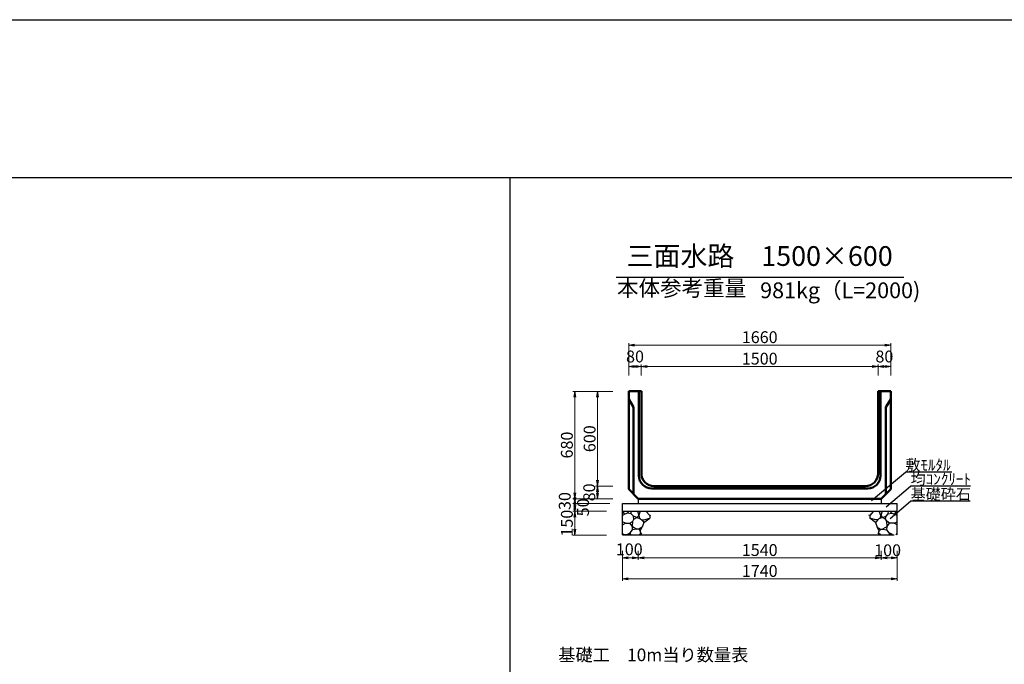
# Model space of a CAD drawing. Extents: x 357519 to 358359, y -42382 to -41788.
# Drawn here: x 358125 to 358250, y -41870 to -41788 of the extents above; entities that cross this region are included whole.
import ezdxf
from ezdxf.enums import TextEntityAlignment as Align

# ---------------------------------------------------------------- set-up
doc = ezdxf.new("R2010")
doc.units = 0
doc.header["$LTSCALE"] = 50
doc.header["$MEASUREMENT"] = 0
doc.header["$PDMODE"] = 34
doc.header["$PDSIZE"] = 250
doc.layers.get('0').update_dxf_attribs({"color": 9, "linetype": 'CONTINUOUS'})
doc.layers.get('DEFPOINTS').update_dxf_attribs({"color": 8, "linetype": 'CONTINUOUS'})
for name, color, linetype in [('D-MTR-FRAM（材料表図枠）', 7, 'CONTINUOUS'), ('D-MTR-TXT(文字列）', 7, 'CONTINUOUS'), ('D-TTL(外枠）', 2, 'CONTINUOUS'), ('D-TTL-TXT（文字）', 7, 'CONTINUOUS')]:
    doc.layers.add(name, color=color, linetype=linetype)
for name, color, linetype, lineweight in [('D-STR-DIM（寸法）', 7, 'CONTINUOUS', 25), ('D-STR-HTXT（旗揚げ）', 7, 'CONTINUOUS', 25), ('D-STR-STRn（構造物）', 7, 'CONTINUOUS', 25), ('D-STR-TXT（文字）', 7, 'CONTINUOUS', 25), ('D-STR（構造物外形線）', 1, 'CONTINUOUS', 50)]:
    doc.layers.add(name, color=color, linetype=linetype, lineweight=lineweight)
doc.styles.add('ＭＳ ゴシック', font='txt')
doc.dimstyles.new('1-50', dxfattribs={"dimtxt": 1.5, "dimasz": 0.1, "dimexe": 0.25, "dimexo": 2, "dimgap": 0.05, "dimtad": 3, "dimdec": 0, "dimlfac": 50, "dimrnd": 0.1, "dimzin": 1, "dimdsep": 46, "dimtxsty": 'ＭＳ ゴシック', "dimblk": 'open_arrow', "dimcen": 0.025, "dimclrd": 7, "dimclre": 7, "dimclrt": 7, "dimadec": 0, "dimazin": 0, "dimtfac": 1, "dimtdec": 0, "dimtmove": 2, "dimatfit": 3, "dimldrblk": 'open_arrow', "dimfxl": 1, "dimlwd": 18, "dimlwe": 18, "dimarcsym": 0})

# ---------------------------------------------------------------- blocks, each defined once
blk = doc.blocks.new('open_arrow')
at = {"color": 0, "linetype": 'Continuous', "lineweight": -2}
blk.add_lwpolyline([(-7.5, 1.25), (0, 0), (-7.5, -1.25)], dxfattribs=at)
blk.add_lwpolyline([(0, 0), (-1, 0)])
blk = doc.blocks.new('*D111')
at = {"layer": 'D-STR-DIM（寸法）', "color": 7, "lineweight": 18, "ltscale": 10, "transparency": 16777216}
for p, q in [((358201.19, -41855.43), (358201.19, -41859.23)), ((358235.99, -41855.43), (358235.99, -41859.23)), ((358201.29, -41858.98), (358235.89, -41858.98))]:
    blk.add_line(p, q, dxfattribs=at)
at = {"layer": 'DEFPOINTS', "color": 0, "ltscale": 10, "transparency": 16777216}
for p in [(358201.19, -41853.43), (358235.99, -41853.43), (358235.99, -41858.98)]:
    blk.add_point(p, dxfattribs=at)
at = {"layer": 'D-STR-DIM（寸法）', "color": 7, "lineweight": 18, "ltscale": 10, "transparency": 16777216, "xscale": 0.1, "yscale": 0.1, "zscale": 0.1, "rotation": 180}
blk.add_blockref('open_arrow', (358201.19, -41858.98), dxfattribs=at)
at = {"layer": 'D-STR-DIM（寸法）', "color": 7, "lineweight": 18, "ltscale": 10, "transparency": 16777216, "xscale": 0.1, "yscale": 0.1, "zscale": 0.1}
blk.add_blockref('open_arrow', (358235.99, -41858.98), dxfattribs=at)
at = {"layer": 'D-STR-DIM（寸法）', "color": 7, "ltscale": 10, "transparency": 16777216, "insert": (358218.59, -41858.18), "char_height": 1.5, "attachment_point": 5, "style": 'ＭＳ ゴシック'}
blk.add_mtext('1740', dxfattribs=at)
blk = doc.blocks.new('*D112')
at = {"layer": 'D-STR-DIM（寸法）', "color": 7, "lineweight": 18, "ltscale": 10, "transparency": 16777216}
for p, q in [((358203.19, -41855.43), (358203.19, -41856.58)), ((358233.89, -41856.33), (358203.29, -41856.33)), ((358233.99, -41855.43), (358233.99, -41856.58))]:
    blk.add_line(p, q, dxfattribs=at)
at = {"layer": 'DEFPOINTS', "color": 0, "ltscale": 10, "transparency": 16777216}
for p in [(358203.19, -41853.43), (358233.99, -41853.43), (358203.19, -41856.33)]:
    blk.add_point(p, dxfattribs=at)
at = {"layer": 'D-STR-DIM（寸法）', "color": 7, "lineweight": 18, "ltscale": 10, "transparency": 16777216, "xscale": 0.1, "yscale": 0.1, "zscale": 0.1, "rotation": 180}
blk.add_blockref('open_arrow', (358203.19, -41856.33), dxfattribs=at)
at = {"layer": 'D-STR-DIM（寸法）', "color": 7, "lineweight": 18, "ltscale": 10, "transparency": 16777216, "xscale": 0.1, "yscale": 0.1, "zscale": 0.1}
blk.add_blockref('open_arrow', (358233.99, -41856.33), dxfattribs=at)
at = {"layer": 'D-STR-DIM（寸法）', "color": 7, "ltscale": 10, "transparency": 16777216, "insert": (358218.59, -41855.53), "char_height": 1.5, "attachment_point": 5, "style": 'ＭＳ ゴシック'}
blk.add_mtext('1540', dxfattribs=at)
blk = doc.blocks.new('*D113')
at = {"layer": 'D-STR-DIM（寸法）', "color": 7, "lineweight": 18, "ltscale": 10, "transparency": 16777216}
for p, q in [((358199.99, -41835.23), (358194.9, -41835.23)), ((358195.15, -41835.33), (358195.15, -41848.73)), ((358199.98, -41848.83), (358194.9, -41848.83))]:
    blk.add_line(p, q, dxfattribs=at)
at = {"layer": 'DEFPOINTS', "color": 0, "ltscale": 10, "transparency": 16777216}
for p in [(358201.99, -41835.23), (358195.15, -41848.83), (358201.98, -41848.83)]:
    blk.add_point(p, dxfattribs=at)
at = {"layer": 'D-STR-DIM（寸法）', "color": 7, "lineweight": 18, "ltscale": 10, "transparency": 16777216, "xscale": 0.1, "yscale": 0.1, "zscale": 0.1}
for p, rotation in [((358195.15, -41835.23), 90), ((358195.15, -41848.83), 270)]:
    blk.add_blockref('open_arrow', p, dxfattribs=dict(at, rotation=rotation))
at = {"layer": 'D-STR-DIM（寸法）', "color": 7, "ltscale": 10, "transparency": 16777216, "insert": (358194.35, -41842.03), "char_height": 1.5, "attachment_point": 5, "rotation": 90, "style": 'ＭＳ ゴシック'}
blk.add_mtext('680', dxfattribs=at)
blk = doc.blocks.new('*D114')
at = {"layer": 'D-STR-DIM（寸法）', "color": 7, "lineweight": 18, "ltscale": 10, "transparency": 16777216}
for p, q in [((358199.99, -41835.23), (358197.78, -41835.23)), ((358198.03, -41835.33), (358198.03, -41847.13)), ((358199.99, -41847.23), (358197.78, -41847.23))]:
    blk.add_line(p, q, dxfattribs=at)
at = {"layer": 'DEFPOINTS', "color": 0, "ltscale": 10, "transparency": 16777216}
for p in [(358201.99, -41835.23), (358198.03, -41847.23), (358201.99, -41847.23)]:
    blk.add_point(p, dxfattribs=at)
at = {"layer": 'D-STR-DIM（寸法）', "color": 7, "lineweight": 18, "ltscale": 10, "transparency": 16777216, "xscale": 0.1, "yscale": 0.1, "zscale": 0.1}
for p, rotation in [((358198.03, -41835.23), 90), ((358198.03, -41847.23), 270)]:
    blk.add_blockref('open_arrow', p, dxfattribs=dict(at, rotation=rotation))
at = {"layer": 'D-STR-DIM（寸法）', "color": 7, "ltscale": 10, "transparency": 16777216, "insert": (358197.23, -41841.23), "char_height": 1.5, "attachment_point": 5, "rotation": 90, "style": 'ＭＳ ゴシック'}
blk.add_mtext('600', dxfattribs=at)
blk = doc.blocks.new('*D115')
at = {"layer": 'D-STR-DIM（寸法）', "color": 7, "lineweight": 18, "ltscale": 10, "transparency": 16777216}
for p, q in [((358199.99, -41847.23), (358197.78, -41847.23)), ((358198.03, -41847.33), (358198.03, -41848.73)), ((358199.98, -41848.83), (358197.78, -41848.83))]:
    blk.add_line(p, q, dxfattribs=at)
at = {"layer": 'DEFPOINTS', "color": 0, "ltscale": 10, "transparency": 16777216}
for p in [(358201.99, -41847.23), (358198.03, -41848.83), (358201.98, -41848.83)]:
    blk.add_point(p, dxfattribs=at)
at = {"layer": 'D-STR-DIM（寸法）', "color": 7, "lineweight": 18, "ltscale": 10, "transparency": 16777216, "xscale": 0.1, "yscale": 0.1, "zscale": 0.1}
for p, rotation in [((358198.03, -41847.23), 90), ((358198.03, -41848.83), 270)]:
    blk.add_blockref('open_arrow', p, dxfattribs=dict(at, rotation=rotation))
at = {"layer": 'D-STR-DIM（寸法）', "color": 7, "ltscale": 10, "transparency": 16777216, "insert": (358197.18, -41848.03), "char_height": 1.5, "attachment_point": 5, "rotation": 90, "style": 'ＭＳ ゴシック'}
blk.add_mtext('80', dxfattribs=at)
blk = doc.blocks.new('*D116')
at = {"layer": 'D-STR-DIM（寸法）', "color": 7, "lineweight": 18, "ltscale": 10, "transparency": 16777216}
for p, q in [((358199.98, -41848.83), (358194.9, -41848.83)), ((358199.59, -41849.43), (358194.9, -41849.43)), ((358195.15, -41848.93), (358195.15, -41849.33))]:
    blk.add_line(p, q, dxfattribs=at)
at = {"layer": 'DEFPOINTS', "color": 0, "ltscale": 10, "transparency": 16777216}
for p in [(358201.98, -41848.83), (358195.15, -41849.43), (358201.59, -41849.43)]:
    blk.add_point(p, dxfattribs=at)
at = {"layer": 'D-STR-DIM（寸法）', "color": 7, "lineweight": 18, "ltscale": 10, "transparency": 16777216, "xscale": 0.1, "yscale": 0.1, "zscale": 0.1}
for p, rotation in [((358195.15, -41849.43), 270), ((358195.15, -41848.83), 90)]:
    blk.add_blockref('open_arrow', p, dxfattribs=dict(at, rotation=rotation))
at = {"layer": 'D-STR-DIM（寸法）', "color": 7, "ltscale": 10, "transparency": 16777216, "insert": (358194.08, -41849.13), "char_height": 1.5, "attachment_point": 5, "rotation": 90, "style": 'ＭＳ ゴシック'}
blk.add_mtext('30', dxfattribs=at)
blk = doc.blocks.new('*D117')
at = {"layer": 'D-STR-DIM（寸法）', "color": 7, "lineweight": 18, "ltscale": 10, "transparency": 16777216}
for p, q in [((358199.59, -41849.43), (358194.9, -41849.43)), ((358195.15, -41849.53), (358195.15, -41850.33)), ((358199.19, -41850.43), (358194.9, -41850.43))]:
    blk.add_line(p, q, dxfattribs=at)
at = {"layer": 'DEFPOINTS', "color": 0, "ltscale": 10, "transparency": 16777216}
for p in [(358201.59, -41849.43), (358195.15, -41850.43), (358201.19, -41850.43)]:
    blk.add_point(p, dxfattribs=at)
at = {"layer": 'D-STR-DIM（寸法）', "color": 7, "lineweight": 18, "ltscale": 10, "transparency": 16777216, "xscale": 0.1, "yscale": 0.1, "zscale": 0.1}
for p, rotation in [((358195.15, -41849.43), 90), ((358195.15, -41850.43), 270)]:
    blk.add_blockref('open_arrow', p, dxfattribs=dict(at, rotation=rotation))
at = {"layer": 'D-STR-DIM（寸法）', "color": 7, "ltscale": 10, "transparency": 16777216, "insert": (358196.4, -41849.93), "char_height": 1.5, "attachment_point": 5, "rotation": 90, "style": 'ＭＳ ゴシック'}
blk.add_mtext('50', dxfattribs=at)
blk = doc.blocks.new('*D118')
at = {"layer": 'D-STR-DIM（寸法）', "color": 7, "lineweight": 18, "ltscale": 10, "transparency": 16777216}
for p, q in [((358199.19, -41850.43), (358194.9, -41850.43)), ((358195.15, -41850.53), (358195.15, -41853.33)), ((358199.19, -41853.43), (358194.9, -41853.43))]:
    blk.add_line(p, q, dxfattribs=at)
at = {"layer": 'DEFPOINTS', "color": 0, "ltscale": 10, "transparency": 16777216}
for p in [(358201.19, -41850.43), (358195.15, -41853.43), (358201.19, -41853.43)]:
    blk.add_point(p, dxfattribs=at)
at = {"layer": 'D-STR-DIM（寸法）', "color": 7, "lineweight": 18, "ltscale": 10, "transparency": 16777216, "xscale": 0.1, "yscale": 0.1, "zscale": 0.1}
for p, rotation in [((358195.15, -41850.43), 90), ((358195.15, -41853.43), 270)]:
    blk.add_blockref('open_arrow', p, dxfattribs=dict(at, rotation=rotation))
at = {"layer": 'D-STR-DIM（寸法）', "color": 7, "ltscale": 10, "transparency": 16777216, "insert": (358194.35, -41851.93), "char_height": 1.5, "attachment_point": 5, "rotation": 90, "style": 'ＭＳ ゴシック'}
blk.add_mtext('150', dxfattribs=at)
blk = doc.blocks.new('*D119')
at = {"layer": 'D-STR-DIM（寸法）', "color": 7, "lineweight": 18, "ltscale": 10, "transparency": 16777216}
for p, q in [((358201.19, -41855.43), (358201.19, -41856.58)), ((358201.29, -41856.33), (358203.09, -41856.33)), ((358203.19, -41855.43), (358203.19, -41856.58))]:
    blk.add_line(p, q, dxfattribs=at)
at = {"layer": 'DEFPOINTS', "color": 0, "ltscale": 10, "transparency": 16777216}
for p in [(358201.19, -41853.43), (358203.19, -41853.43), (358203.19, -41856.33)]:
    blk.add_point(p, dxfattribs=at)
at = {"layer": 'D-STR-DIM（寸法）', "color": 7, "lineweight": 18, "ltscale": 10, "transparency": 16777216, "xscale": 0.1, "yscale": 0.1, "zscale": 0.1, "rotation": 180}
blk.add_blockref('open_arrow', (358201.19, -41856.33), dxfattribs=at)
at = {"layer": 'D-STR-DIM（寸法）', "color": 7, "lineweight": 18, "ltscale": 10, "transparency": 16777216, "xscale": 0.1, "yscale": 0.1, "zscale": 0.1}
blk.add_blockref('open_arrow', (358203.19, -41856.33), dxfattribs=at)
at = {"layer": 'D-STR-DIM（寸法）', "color": 7, "ltscale": 10, "transparency": 16777216, "insert": (358202.06, -41855.44), "char_height": 1.5, "attachment_point": 5, "style": 'ＭＳ ゴシック'}
blk.add_mtext('100', dxfattribs=at)
blk = doc.blocks.new('*D120')
at = {"layer": 'D-STR-DIM（寸法）', "color": 7, "lineweight": 18, "ltscale": 10, "transparency": 16777216}
for p, q in [((358233.99, -41855.43), (358233.99, -41856.58)), ((358235.89, -41856.33), (358234.09, -41856.33)), ((358235.99, -41855.43), (358235.99, -41856.58))]:
    blk.add_line(p, q, dxfattribs=at)
at = {"layer": 'DEFPOINTS', "color": 0, "ltscale": 10, "transparency": 16777216}
for p in [(358233.99, -41853.43), (358235.99, -41853.43), (358233.99, -41856.33)]:
    blk.add_point(p, dxfattribs=at)
at = {"layer": 'D-STR-DIM（寸法）', "color": 7, "lineweight": 18, "ltscale": 10, "transparency": 16777216, "xscale": 0.1, "yscale": 0.1, "zscale": 0.1, "rotation": 180}
blk.add_blockref('open_arrow', (358233.99, -41856.33), dxfattribs=at)
at = {"layer": 'D-STR-DIM（寸法）', "color": 7, "lineweight": 18, "ltscale": 10, "transparency": 16777216, "xscale": 0.1, "yscale": 0.1, "zscale": 0.1}
blk.add_blockref('open_arrow', (358235.99, -41856.33), dxfattribs=at)
at = {"layer": 'D-STR-DIM（寸法）', "color": 7, "ltscale": 10, "transparency": 16777216, "insert": (358234.8, -41855.56), "char_height": 1.5, "attachment_point": 5, "style": 'ＭＳ ゴシック'}
blk.add_mtext('100', dxfattribs=at)
blk = doc.blocks.new('*D121')
at = {"layer": 'D-STR-DIM（寸法）', "color": 7, "lineweight": 18, "ltscale": 10, "transparency": 16777216}
for p, q in [((358233.59, -41833.23), (358233.59, -41831.83)), ((358235.09, -41832.08), (358233.69, -41832.08)), ((358235.19, -41833.23), (358235.19, -41831.83))]:
    blk.add_line(p, q, dxfattribs=at)
at = {"layer": 'DEFPOINTS', "color": 0, "ltscale": 10, "transparency": 16777216}
for p in [(358233.59, -41832.08), (358233.59, -41835.23), (358235.19, -41835.23)]:
    blk.add_point(p, dxfattribs=at)
at = {"layer": 'D-STR-DIM（寸法）', "color": 7, "lineweight": 18, "ltscale": 10, "transparency": 16777216, "xscale": 0.1, "yscale": 0.1, "zscale": 0.1, "rotation": 180}
blk.add_blockref('open_arrow', (358233.59, -41832.08), dxfattribs=at)
at = {"layer": 'D-STR-DIM（寸法）', "color": 7, "lineweight": 18, "ltscale": 10, "transparency": 16777216, "xscale": 0.1, "yscale": 0.1, "zscale": 0.1}
blk.add_blockref('open_arrow', (358235.19, -41832.08), dxfattribs=at)
at = {"layer": 'D-STR-DIM（寸法）', "color": 7, "ltscale": 10, "transparency": 16777216, "insert": (358234.39, -41831.01), "char_height": 1.5, "attachment_point": 5, "style": 'ＭＳ ゴシック'}
blk.add_mtext('80', dxfattribs=at)
blk = doc.blocks.new('*D122')
at = {"layer": 'D-STR-DIM（寸法）', "color": 7, "lineweight": 18, "ltscale": 10, "transparency": 16777216}
for p, q in [((358201.99, -41833.23), (358201.99, -41831.83)), ((358202.09, -41832.08), (358203.49, -41832.08)), ((358203.59, -41833.23), (358203.59, -41831.83))]:
    blk.add_line(p, q, dxfattribs=at)
at = {"layer": 'DEFPOINTS', "color": 0, "ltscale": 10, "transparency": 16777216}
for p in [(358203.59, -41832.08), (358201.99, -41835.23), (358203.59, -41835.23)]:
    blk.add_point(p, dxfattribs=at)
at = {"layer": 'D-STR-DIM（寸法）', "color": 7, "lineweight": 18, "ltscale": 10, "transparency": 16777216, "xscale": 0.1, "yscale": 0.1, "zscale": 0.1, "rotation": 180}
blk.add_blockref('open_arrow', (358201.99, -41832.08), dxfattribs=at)
at = {"layer": 'D-STR-DIM（寸法）', "color": 7, "lineweight": 18, "ltscale": 10, "transparency": 16777216, "xscale": 0.1, "yscale": 0.1, "zscale": 0.1}
blk.add_blockref('open_arrow', (358203.59, -41832.08), dxfattribs=at)
at = {"layer": 'D-STR-DIM（寸法）', "color": 7, "ltscale": 10, "transparency": 16777216, "insert": (358202.79, -41831.01), "char_height": 1.5, "attachment_point": 5, "style": 'ＭＳ ゴシック'}
blk.add_mtext('80', dxfattribs=at)
blk = doc.blocks.new('*D123')
at = {"layer": 'D-STR-DIM（寸法）', "color": 7, "lineweight": 18, "ltscale": 10, "transparency": 16777216}
for p, q in [((358203.59, -41833.23), (358203.59, -41831.83)), ((358203.69, -41832.08), (358233.49, -41832.08)), ((358233.59, -41833.23), (358233.59, -41831.83))]:
    blk.add_line(p, q, dxfattribs=at)
at = {"layer": 'DEFPOINTS', "color": 0, "ltscale": 10, "transparency": 16777216}
for p in [(358233.59, -41832.08), (358203.59, -41835.23), (358233.59, -41835.23)]:
    blk.add_point(p, dxfattribs=at)
at = {"layer": 'D-STR-DIM（寸法）', "color": 7, "lineweight": 18, "ltscale": 10, "transparency": 16777216, "xscale": 0.1, "yscale": 0.1, "zscale": 0.1, "rotation": 180}
blk.add_blockref('open_arrow', (358203.59, -41832.08), dxfattribs=at)
at = {"layer": 'D-STR-DIM（寸法）', "color": 7, "lineweight": 18, "ltscale": 10, "transparency": 16777216, "xscale": 0.1, "yscale": 0.1, "zscale": 0.1}
blk.add_blockref('open_arrow', (358233.59, -41832.08), dxfattribs=at)
at = {"layer": 'D-STR-DIM（寸法）', "color": 7, "ltscale": 10, "transparency": 16777216, "insert": (358218.59, -41831.28), "char_height": 1.5, "attachment_point": 5, "style": 'ＭＳ ゴシック'}
blk.add_mtext('1500', dxfattribs=at)
blk = doc.blocks.new('*D124')
at = {"layer": 'D-STR-DIM（寸法）', "color": 7, "lineweight": 18, "ltscale": 10, "transparency": 16777216}
for p, q in [((358201.99, -41833.23), (358201.99, -41829.11)), ((358202.09, -41829.36), (358235.09, -41829.36)), ((358235.19, -41833.23), (358235.19, -41829.11))]:
    blk.add_line(p, q, dxfattribs=at)
at = {"layer": 'DEFPOINTS', "color": 0, "ltscale": 10, "transparency": 16777216}
for p in [(358235.19, -41829.36), (358201.99, -41835.23), (358235.19, -41835.23)]:
    blk.add_point(p, dxfattribs=at)
at = {"layer": 'D-STR-DIM（寸法）', "color": 7, "lineweight": 18, "ltscale": 10, "transparency": 16777216, "xscale": 0.1, "yscale": 0.1, "zscale": 0.1, "rotation": 180}
blk.add_blockref('open_arrow', (358201.99, -41829.36), dxfattribs=at)
at = {"layer": 'D-STR-DIM（寸法）', "color": 7, "lineweight": 18, "ltscale": 10, "transparency": 16777216, "xscale": 0.1, "yscale": 0.1, "zscale": 0.1}
blk.add_blockref('open_arrow', (358235.19, -41829.36), dxfattribs=at)
at = {"layer": 'D-STR-DIM（寸法）', "color": 7, "ltscale": 10, "transparency": 16777216, "insert": (358218.59, -41828.56), "char_height": 1.5, "attachment_point": 5, "style": 'ＭＳ ゴシック'}
blk.add_mtext('1660', dxfattribs=at)

msp = doc.modelspace()

# ---------------------------------------------------------------- linework, layer by layer
at = {"layer": 'D-MTR-FRAM（材料表図枠）', "color": 7, "ltscale": 10}
msp.add_line((358186.917, -41808.141), (358186.917, -42362.141), dxfattribs=at)
at = {"layer": 'D-STR-HTXT（旗揚げ）', "color": 7, "linetype": 'Continuous', "ltscale": 10}
for p, q in [((358232.764, -41849.066), (358237.057, -41845.459)), ((358242.922, -41845.459), (358237.057, -41845.459)), ((358234.601, -41849.867), (358237.72, -41847.246)), ((358245.291, -41847.246), (358237.72, -41847.246)), ((358235.131, -41851.333), (358237.72, -41849.158)), ((358245.266, -41849.158), (358237.72, -41849.158))]:
    msp.add_line(p, q, dxfattribs=at)
at = {"layer": 'D-STR-STRn（構造物）', "color": 7, "ltscale": 10}
for p, q in [((358203.191, -41848.827), (358203.191, -41849.427)), ((358233.991, -41848.827), (358233.991, -41849.427)), ((358201.191, -41849.427), (358235.991, -41849.427)), ((358201.191, -41853.427), (358201.191, -41849.427)), ((358235.991, -41853.427), (358235.991, -41849.427)), ((358201.191, -41850.427), (358235.991, -41850.427)), ((358201.191, -41853.427), (358235.618, -41853.427))]:
    msp.add_line(p, q, dxfattribs=at)
at = {"layer": 'D-STR-STRn（構造物）', "color": 7, "ltscale": 1000}
for p, q in [((358201.497, -41850.775), (358201.191, -41850.955)), ((358201.497, -41850.775), (358201.205, -41850.427)), ((358201.834, -41850.666), (358201.497, -41850.775)), ((358201.834, -41850.666), (358202.055, -41850.427)), ((358202.3, -41850.741), (358201.834, -41850.666)), ((358202.3, -41850.741), (358202.283, -41850.427)), ((358202.581, -41851.047), (358202.3, -41850.741)), ((358202.632, -41851.404), (358202.581, -41851.047)), ((358203.026, -41851.2), (358202.581, -41851.047)), ((358202.632, -41851.404), (358203.026, -41851.2)), ((358203.257, -41850.961), (358203.026, -41851.2)), ((358203.026, -41851.2), (358203.502, -41851.377)), ((358203.089, -41850.427), (358203.257, -41850.961)), ((358203.257, -41850.961), (358203.465, -41850.427)), ((358203.257, -41850.961), (358203.347, -41851.319)), ((358203.914, -41851.492), (358204.652, -41851.302)), ((358203.917, -41851.861), (358204.652, -41851.302)), ((358204.172, -41850.427), (358204.652, -41850.962)), ((358204.652, -41850.962), (358204.778, -41850.899)), ((358204.652, -41850.962), (358204.652, -41851.302)), ((358204.652, -41851.302), (358204.666, -41851.306)), ((358232.53, -41850.962), (358232.404, -41850.899)), ((358232.53, -41851.302), (358232.515, -41851.306)), ((358233.01, -41850.427), (358232.53, -41850.962)), ((358232.53, -41850.962), (358232.53, -41851.302)), ((358233.268, -41851.492), (358232.53, -41851.302)), ((358233.265, -41851.861), (358232.53, -41851.302)), ((358234.155, -41851.2), (358233.679, -41851.377)), ((358233.924, -41850.961), (358233.716, -41850.427)), ((358233.924, -41850.961), (358233.834, -41851.319)), ((358234.093, -41850.427), (358233.924, -41850.961)), ((358233.924, -41850.961), (358234.155, -41851.2)), ((358234.155, -41851.2), (358234.601, -41851.047)), ((358234.55, -41851.404), (358234.155, -41851.2)), ((358234.55, -41851.404), (358234.601, -41851.047)), ((358234.601, -41851.047), (358234.882, -41850.741)), ((358234.882, -41850.741), (358234.899, -41850.427)), ((358234.882, -41850.741), (358235.347, -41850.666)), ((358235.347, -41850.666), (358235.126, -41850.427)), ((358235.347, -41850.666), (358235.684, -41850.775)), ((358235.684, -41850.775), (358235.976, -41850.427)), ((358235.684, -41850.775), (358235.991, -41850.955)), ((358201.564, -41851.935), (358201.191, -41851.778)), ((358201.191, -41852.147), (358201.564, -41851.935)), ((358201.564, -41851.935), (358202.151, -41851.945)), ((358202.151, -41851.945), (358202.496, -41851.676)), ((358202.455, -41852.367), (358202.151, -41851.945)), ((358202.455, -41852.367), (358202.496, -41851.676)), ((358202.492, -41852.757), (358202.455, -41852.367)), ((358202.455, -41852.367), (358203.027, -41852.677)), ((358202.496, -41851.676), (358202.632, -41851.404)), ((358203.707, -41852.421), (358203.269, -41852.695)), ((358203.451, -41852.882), (358203.707, -41852.421)), ((358203.502, -41851.377), (358203.678, -41851.544)), ((358203.59, -41851.46), (358203.914, -41851.492)), ((358203.678, -41851.544), (358203.917, -41851.861)), ((358203.917, -41851.861), (358203.707, -41852.421)), ((358233.503, -41851.544), (358233.265, -41851.861)), ((358233.265, -41851.861), (358233.474, -41852.421)), ((358233.591, -41851.46), (358233.268, -41851.492)), ((358233.73, -41852.882), (358233.474, -41852.421)), ((358233.474, -41852.421), (358233.912, -41852.695)), ((358233.679, -41851.377), (358233.503, -41851.544)), ((358234.726, -41852.367), (358234.154, -41852.677)), ((358234.685, -41851.676), (358234.55, -41851.404)), ((358234.726, -41852.367), (358234.685, -41851.676)), ((358235.031, -41851.945), (358234.685, -41851.676)), ((358234.69, -41852.757), (358234.726, -41852.367)), ((358234.726, -41852.367), (358235.031, -41851.945)), ((358235.617, -41851.935), (358235.031, -41851.945)), ((358235.617, -41851.935), (358235.991, -41851.778)), ((358235.991, -41852.147), (358235.617, -41851.935)), ((358201.314, -41853.427), (358201.191, -41853.171)), ((358201.782, -41853.374), (358201.314, -41853.427)), ((358201.782, -41853.374), (358202.175, -41853.159)), ((358202.144, -41853.361), (358201.782, -41853.374)), ((358202.295, -41853.427), (358202.144, -41853.361)), ((358202.175, -41853.159), (358202.492, -41852.757)), ((358202.175, -41853.159), (358202.182, -41853.359)), ((358203.027, -41852.677), (358202.492, -41852.757)), ((358203.269, -41852.695), (358203.027, -41852.677)), ((358203.269, -41852.695), (358203.451, -41852.882)), ((358203.303, -41853.427), (358203.52, -41853.21)), ((358203.52, -41853.21), (358203.451, -41852.882)), ((358203.52, -41853.21), (358203.632, -41853.315)), ((358233.662, -41853.21), (358233.549, -41853.315)), ((358233.662, -41853.21), (358233.73, -41852.882)), ((358233.879, -41853.427), (358233.662, -41853.21)), ((358233.912, -41852.695), (358233.73, -41852.882)), ((358233.912, -41852.695), (358234.154, -41852.677)), ((358234.154, -41852.677), (358234.69, -41852.757)), ((358235.006, -41853.159), (358234.69, -41852.757)), ((358234.886, -41853.427), (358235.037, -41853.361)), ((358235.006, -41853.159), (358234.999, -41853.359)), ((358235.399, -41853.374), (358235.006, -41853.159)), ((358235.037, -41853.361), (358235.399, -41853.374)), ((358235.399, -41853.374), (358235.618, -41853.427)), ((358235.868, -41853.427), (358235.991, -41853.171))]:
    msp.add_line(p, q, dxfattribs=at)
at = {"layer": 'D-STR（構造物外形線）', "color": 1, "linetype": 'Continuous'}
for p, q in [((358201.991, -41835.227), (358203.591, -41835.227)), ((358201.991, -41847.627), (358201.991, -41835.227)), ((358201.991, -41836.227), (358202.591, -41837.227)), ((358203.291, -41845.927), (358203.291, -41835.227)), ((358203.591, -41845.627), (358203.591, -41835.227)), ((358233.591, -41835.227), (358235.191, -41835.227)), ((358233.591, -41845.627), (358233.591, -41835.227)), ((358233.891, -41845.927), (358233.891, -41835.227)), ((358235.191, -41836.227), (358234.591, -41837.227)), ((358235.191, -41835.227), (358235.191, -41847.627)), ((358202.591, -41837.227), (358202.591, -41848.227)), ((358234.591, -41837.227), (358234.591, -41848.227)), ((358204.891, -41847.527), (358232.291, -41847.527)), ((358205.191, -41847.227), (358231.991, -41847.227)), ((358201.991, -41847.627), (358203.191, -41848.827)), ((358233.991, -41848.827), (358203.191, -41848.827)), ((358235.191, -41847.627), (358233.991, -41848.827))]:
    msp.add_line(p, q, dxfattribs=at)
for centre, start, end in [((358204.891, -41845.927), 180, 270), ((358205.191, -41845.627), 180, 270), ((358231.991, -41845.627), 270, 0), ((358232.291, -41845.927), 270, 0)]:
    msp.add_arc(centre, 1.6, start, end, dxfattribs=at)
at = {"layer": 'D-TTL(外枠）', "linetype": 'Continuous'}
msp.add_line((357543.752, -41808.141), (358338.752, -41808.141), dxfattribs=at)
at = {"layer": 'D-TTL-TXT（文字）', "color": 7, "linetype": 'Continuous', "ltscale": 100}
msp.add_line((358200.42, -41820.782), (358236.84, -41820.782), dxfattribs=at)
at = {"layer": 'DEFPOINTS'}
msp.add_line((357518.752, -41788.141), (358358.752, -41788.141), dxfattribs=at)

# ---------------------------------------------------------------- texts
at = {"layer": 'D-MTR-TXT(文字列）', "color": 7, "linetype": 'Continuous', "style": 'ＭＳ ゴシック'}
msp.add_text('基礎工\u300010m当り数量表', height=1.6, dxfattribs=at).set_placement((358193.062, -41869.417))
at = {"layer": 'D-STR-TXT（文字）', "color": 7, "linetype": 'Continuous', "style": 'ＭＳ ゴシック'}
for s, p in [('敷ﾓﾙﾀﾙ', (358237.057, -41845.259)), ('均ｺﾝｸﾘｰﾄ', (358237.72, -41847.046)), ('基礎砕石', (358237.72, -41848.958))]:
    msp.add_text(s, height=1.4, dxfattribs=at).set_placement(p)
at = {"layer": 'D-TTL-TXT（文字）', "color": 7, "linetype": 'Continuous', "lineweight": 18, "style": 'ＭＳ ゴシック'}
for s, height, p in [('三面水路\u30001500×600', 2.5, (358218.591, -41819.334)), ('本体参考重量', 2, (358208.692, -41823.165))]:
    msp.add_text(s, height=height, dxfattribs=at).set_placement(p, align=Align.CENTER)
msp.add_text('981kg（L=2000)', height=2, dxfattribs=at).set_placement((358218.649, -41823.429))

# ---------------------------------------------------------------- dimensions: what is measured, and where the dimension line sits
at = {"layer": 'D-STR-DIM（寸法）', "color": 7, "ltscale": 10}
dim = msp.add_linear_dim(base=(358235.191, -41829.361), p1=(358201.991, -41835.227), p2=(358235.191, -41835.227), dimstyle='1-50', dxfattribs=at)
dim.commit()
dim.dimension.update_dxf_attribs({"geometry": '*D124', "text_midpoint": (358218.591, -41828.561)})
at = {"layer": 'D-STR-DIM（寸法）', "color": 7}
for base, p1, p2, picture, middle in [((358203.591, -41832.084), (358201.991, -41835.227), (358203.591, -41835.227), '*D122', (358202.791, -41831.009)), ((358233.591, -41832.084), (358235.191, -41835.227), (358233.591, -41835.227), '*D121', (358234.391, -41831.009)), ((358233.591, -41832.084), (358203.591, -41835.227), (358233.591, -41835.227), '*D123', (358218.591, -41831.284)), ((358235.991, -41858.983), (358201.191, -41853.427), (358235.991, -41853.427), '*D111', (358218.591, -41858.183)), ((358203.191, -41856.33), (358233.991, -41853.427), (358203.191, -41853.427), '*D112', (358218.591, -41855.53))]:
    dim = msp.add_linear_dim(base=base, p1=p1, p2=p2, dimstyle='1-50', dxfattribs=at)
    dim.commit()
    dim.dimension.update_dxf_attribs({"geometry": picture, "text_midpoint": middle})
for base, p2, picture, middle in [((358195.152, -41848.827), (358201.975, -41848.827), '*D113', (358194.352, -41842.027)), ((358198.031, -41847.227), (358201.991, -41847.227), '*D114', (358197.231, -41841.227))]:
    dim = msp.add_linear_dim(base=base, p1=(358201.991, -41835.227), p2=p2, angle=90, dimstyle='1-50', dxfattribs=at)
    dim.commit()
    dim.dimension.update_dxf_attribs({"geometry": picture, "text_midpoint": middle})
for base, p1, p2, angle, picture, middle in [((358198.031, -41848.827), (358201.991, -41847.227), (358201.975, -41848.827), 90, '*D115', (358197.179, -41848.027)), ((358233.991, -41856.33), (358235.991, -41853.427), (358233.991, -41853.427), 180, '*D120', (358234.803, -41855.56))]:
    dim = msp.add_linear_dim(base=base, p1=p1, p2=p2, angle=angle, dimstyle='1-50', dxfattribs=at)
    dim.commit()
    dim.dimension.update_dxf_attribs({"geometry": picture, "text_midpoint": middle, "dimtype": 160})
at = {"layer": 'D-STR-DIM（寸法）', "color": 7, "ltscale": 10}
for base, p1, p2, picture, middle in [((358195.152, -41849.427), (358201.975, -41848.827), (358201.591, -41849.427), '*D116', (358194.077, -41849.127)), ((358195.152, -41853.427), (358201.191, -41850.427), (358201.191, -41853.427), '*D118', (358194.352, -41851.927))]:
    dim = msp.add_linear_dim(base=base, p1=p1, p2=p2, angle=90, dimstyle='1-50', dxfattribs=at)
    dim.commit()
    dim.dimension.update_dxf_attribs({"geometry": picture, "text_midpoint": middle})
dim = msp.add_linear_dim(base=(358195.152, -41850.427), p1=(358201.591, -41849.427), p2=(358201.191, -41850.427), angle=90, dimstyle='1-50', dxfattribs=at)
dim.commit()
dim.dimension.update_dxf_attribs({"geometry": '*D117', "text_midpoint": (358196.402, -41849.927), "dimtype": 160})
at = {"layer": 'D-STR-DIM（寸法）', "color": 7}
dim = msp.add_linear_dim(base=(358203.191, -41856.33), p1=(358201.191, -41853.427), p2=(358203.191, -41853.427), dimstyle='1-50', dxfattribs=at)
dim.commit()
dim.dimension.update_dxf_attribs({"geometry": '*D119', "text_midpoint": (358202.062, -41855.442), "dimtype": 160})

doc.saveas('drawing.dxf')
